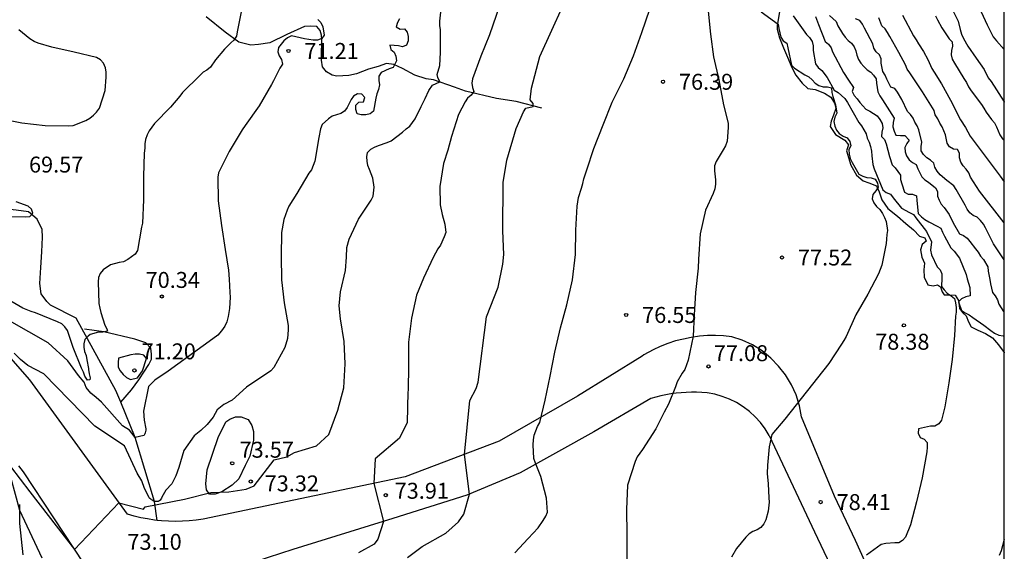
# Model space of a CAD drawing. Units: metres. Extents: x 578194 to 578545, y 4796539 to 4796790.
# Drawn here: x 578498 to 578544, y 4796660 to 4796685 of the extents above; entities that cross this region are included whole.
import ezdxf

# ---------------------------------------------------------------- set-up
doc = ezdxf.new("R2010")
doc.units = ezdxf.units.M
for name, color, linetype in [('010106', 9, 'Continuous'), ('020104', 34, 'Continuous'), ('020107', 3, 'Continuous'), ('020204', 9, 'Continuous'), ('020308', 9, 'Continuous'), ('050103', 4, 'Continuous'), ('060136', 9, 'Continuous'), ('070104', 3, 'Continuous')]:
    doc.layers.add(name, color=color, linetype=linetype)
doc.layers.add('020105', color=24, linetype='Continuous', lineweight=30)
doc.styles.add('ARIAL', font='ARIAL.TTF', dxfattribs={"height": 1})

# ---------------------------------------------------------------- blocks, each defined once
blk = doc.blocks.new('COTAPU')
blk.add_circle((0, 0), 0.075)

msp = doc.modelspace()

# ---------------------------------------------------------------- linework, layer by layer
at = {"layer": '010106', "flags": 128}
msp.add_lwpolyline([(578194.323, 4796540.248), (578544.313, 4796540.24), (578544.318, 4796790.233), (578194.328, 4796790.241)], close=True, dxfattribs=at)
at = {"layer": '020104', "flags": 128}
for points, elevation in [([(578541.683, 4796685.72), (578542.141, 4796684.772), (578542.241, 4796684.38), (578542.301, 4796684.174), (578542.391, 4796683.97), (578542.609, 4796683.6), (578542.993, 4796683.044), (578543.365, 4796682.502), (578543.563, 4796682.106), (578543.701, 4796681.938), (578544.307, 4796680.99), (578544.316, 4796680.974)], 86), ([(578520.555, 4796685.496), (578520.088, 4796684.13), (578519.684, 4796683.126), (578519.292, 4796682.07), (578519.256, 4796681.864), (578519.284, 4796681.662), (578519.346, 4796681.466), (578519.222, 4796681.296), (578519.06, 4796681.16), (578518.936, 4796680.976), (578518.624, 4796680.382), (578518.304, 4796679.356), (578518.134, 4796678.71), (578517.928, 4796678.072), (578517.752, 4796676.996), (578517.768, 4796676.14), (578517.856, 4796675.678), (578517.98, 4796675.232), (578518.034, 4796674.828), (578517.956, 4796674.626), (578517.784, 4796674.242), (578517.65, 4796674.06), (578517.44, 4796673.658), (578516.988, 4796672.688), (578516.658, 4796671.884), (578516.42, 4796670.796), (578516.278, 4796669.672), (578516.27, 4796668.55), (578516.26, 4796667.414), (578516.248, 4796667.319), (578516.216, 4796665.888), (578515.856, 4796665.158), (578514.706, 4796664.178), (578514.636, 4796663.018), (578515.096, 4796661.228), (578514.836, 4796660.398), (578514.666, 4796660.168), (578513.916, 4796659.748)], 74), ([(578521.282, 4796659.759), (578521.908, 4796660.425), (578522.376, 4796660.933), (578522.618, 4796661.277), (578522.734, 4796661.473), (578522.816, 4796661.675), (578522.766, 4796662.326), (578522.502, 4796663.354), (578522.256, 4796663.972), (578522.18, 4796664.192), (578522.146, 4796664.844), (578522.152, 4796665.078), (578522.192, 4796665.286), (578522.352, 4796665.698), (578522.454, 4796665.888), (578522.7, 4796666.936), (578522.938, 4796668.064), (578523.17, 4796669.202), (578523.422, 4796670.348), (578523.732, 4796671.42), (578523.994, 4796672.606), (578524.132, 4796673.804), (578524.15, 4796674.942), (578524.21, 4796676.068), (578524.276, 4796676.486), (578524.418, 4796676.922), (578524.484, 4796677.136), (578524.526, 4796677.354), (578524.674, 4796677.776), (578524.994, 4796678.788), (578525.434, 4796679.892), (578525.862, 4796680.962), (578526.404, 4796682.06), (578526.858, 4796683.148), (578527.26, 4796684.252), (578527.628, 4796685.344)], 76), ([(578512.003, 4796684.85), (578512.155, 4796684.71), (578512.239, 4796684.52), (578512.307, 4796684.124), (578512.195, 4796683.958), (578511.995, 4796683.884), (578511.795, 4796683.886), (578511.381, 4796683.95), (578510.775, 4796684.084), (578510.581, 4796683.992), (578510.415, 4796683.858), (578510.153, 4796683.534), (578510.119, 4796683.332), (578510.185, 4796683.142), (578510.305, 4796682.968), (578510.337, 4796682.754), (578510.221, 4796682.566), (578509.919, 4796681.976), (578509.821, 4796681.792), (578509.239, 4796680.79), (578508.581, 4796679.864), (578508.447, 4796679.662), (578507.841, 4796678.642), (578507.325, 4796677.648), (578507.307, 4796677.442), (578507.321, 4796676.324), (578507.481, 4796675.166), (578507.643, 4796674.034), (578507.809, 4796673.053), (578507.835, 4796672.631), (578507.869, 4796672.015), (578507.887, 4796671.791), (578507.849, 4796671.251), (578507.781, 4796670.879), (578507.73, 4796670.625), (578507.628, 4796670.422), (578507.476, 4796670.201), (578507.297, 4796669.998), (578507.067, 4796669.828), (578504.957, 4796668.298), (578504.337, 4796667.888), (578504.037, 4796667.588), (578503.807, 4796666.418), (578503.827, 4796665.998), (578503.907, 4796665.598), (578503.905, 4796665.533), (578503.897, 4796665.46), (578503.885, 4796665.404), (578503.864, 4796665.351), (578503.84, 4796665.299), (578503.817, 4796665.278), (578503.417, 4796665.188), (578503.147, 4796665.528), (578502.807, 4796665.728), (578501.827, 4796666.848), (578501.579, 4796667.07), (578501.317, 4796667.268), (578501.097, 4796667.538), (578501.014, 4796667.792), (578500.747, 4796668.108), (578500.237, 4796668.788), (578499.317, 4796669.638), (578496.467, 4796671.248)], 71), ([(578515.857, 4796684.894), (578515.757, 4796684.72), (578515.701, 4796684.516), (578515.879, 4796684.402), (578516.087, 4796684.422), (578516.215, 4796684.258), (578516.267, 4796684.064), (578516.259, 4796683.846), (578516.183, 4796683.654), (578515.997, 4796683.564), (578515.797, 4796683.618), (578515.391, 4796683.65), (578515.437, 4796683.448), (578515.605, 4796683.322), (578515.673, 4796683.126), (578515.707, 4796682.916), (578515.561, 4796682.604), (578515.359, 4796682.542), (578514.987, 4796682.366), (578514.883, 4796682.194), (578514.881, 4796681.994), (578514.903, 4796681.78), (578514.859, 4796681.568), (578514.783, 4796681.36), (578514.737, 4796681.158), (578514.621, 4796680.55), (578514.471, 4796680.416), (578514.263, 4796680.366), (578514.055, 4796680.366), (578513.855, 4796680.418), (578513.793, 4796680.618), (578513.793, 4796680.826), (578513.945, 4796680.964), (578514.155, 4796680.99), (578514.219, 4796681.184), (578514.075, 4796681.338), (578513.867, 4796681.358), (578513.693, 4796681.256), (578513.583, 4796681.088), (578513.391, 4796680.714), (578513.269, 4796680.546), (578513.097, 4796680.436), (578512.881, 4796680.378), (578512.689, 4796680.3), (578512.517, 4796680.188), (578512.213, 4796679.91), (578512.141, 4796679.718), (578512.049, 4796679.3), (578511.867, 4796678.196), (578511.709, 4796677.788), (578511.591, 4796677.622), (578511.015, 4796676.66), (578510.647, 4796676.068), (578510.567, 4796675.882), (578510.409, 4796675.45), (578510.291, 4796674.836), (578510.279, 4796673.724), (578510.291, 4796672.61), (578510.43, 4796671.514), (578510.61, 4796670.459), (578510.612, 4796670.257), (578510.574, 4796669.837), (578510.456, 4796669.417), (578509.936, 4796668.471), (578509.79, 4796668.322), (578508.646, 4796667.558), (578507.976, 4796666.948), (578507.576, 4796666.738), (578507.266, 4796666.478), (578507.076, 4796666.148), (578506.796, 4796665.798), (578506.506, 4796665.518), (578506.186, 4796665.258), (578505.696, 4796664.578), (578505.466, 4796663.768), (578505.326, 4796663.378), (578505.136, 4796663.008), (578504.846, 4796662.708), (578504.729, 4796662.484), (578504.667, 4796662.377), (578504.642, 4796662.32), (578504.615, 4796662.282), (578504.583, 4796662.24), (578504.567, 4796662.217), (578504.525, 4796662.188), (578504.493, 4796662.175), (578504.426, 4796662.173), (578504.342, 4796662.167), (578504.305, 4796662.175), (578504.258, 4796662.199), (578504.219, 4796662.226), (578504.179, 4796662.249), (578504.141, 4796662.276), (578504.103, 4796662.318), (578504.076, 4796662.348), (578503.986, 4796662.509), (578503.846, 4796662.778), (578503.717, 4796663.138), (578503.507, 4796663.508), (578502.907, 4796664.798), (578501.517, 4796665.718), (578499.107, 4796668.178), (578498.357, 4796668.578), (578498.007, 4796668.858), (578497.717, 4796669.148)], 72), ([(578512.953, 4796666.467), (578513.23, 4796667.517), (578513.292, 4796668.643), (578513.24, 4796669.704), (578513.076, 4796670.762), (578513.016, 4796671.388), (578513.082, 4796672.034), (578513.308, 4796673.048), (578513.354, 4796673.676), (578513.38, 4796674.12), (578513.482, 4796674.524), (578513.924, 4796675.462), (578514.514, 4796676.352), (578514.618, 4796676.544), (578514.656, 4796676.96), (578514.595, 4796677.386), (578514.447, 4796677.798), (578514.361, 4796677.982), (578514.323, 4796678.186), (578514.321, 4796678.388), (578514.353, 4796678.59), (578514.495, 4796678.748), (578514.681, 4796678.85), (578514.869, 4796678.926), (578515.273, 4796679.068), (578515.461, 4796679.148), (578515.991, 4796679.556), (578516.159, 4796679.712), (578516.331, 4796679.844), (578516.585, 4796680.176), (578516.879, 4796680.762), (578517.055, 4796681.134), (578517.229, 4796681.514), (578517.402, 4796681.767), (578517.752, 4796681.917), (578517.66, 4796682.126), (578517.623, 4796682.272), (578517.745, 4796682.692), (578517.787, 4796683.306), (578517.775, 4796684.366), (578517.751, 4796684.576), (578517.749, 4796684.786), (578517.803, 4796685.206)], 73), ([(578530.382, 4796685.254), (578530.494, 4796684.172), (578530.63, 4796683.096), (578530.888, 4796682.014), (578531.108, 4796680.84), (578531.318, 4796679.978), (578531.322, 4796679.772), (578531.274, 4796679.128), (578531.19, 4796678.916), (578531.088, 4796678.72), (578530.758, 4796678.17), (578530.672, 4796677.964), (578530.67, 4796677.736), (578530.72, 4796677.31), (578530.73, 4796677.108), (578530.69, 4796676.888), (578530.608, 4796676.674), (578530.25, 4796675.876), (578530.002, 4796674.776), (578529.928, 4796673.578), (578529.902, 4796673.146), (578529.784, 4796672.008), (578529.726, 4796670.956), (578529.676, 4796669.948), (578529.442, 4796668.816), (578529.276, 4796668.378), (578529.16, 4796668.208), (578528.928, 4796667.806), (578528.836, 4796667.564), (578528.51, 4796666.75), (578528.312, 4796666.37), (578527.92, 4796665.588), (578527.282, 4796664.626), (578527.044, 4796664.276), (578526.944, 4796664.052), (578526.584, 4796662.94), (578526.54, 4796661.798), (578526.544, 4796660.61), (578526.546, 4796659.478)], 77), ([(578532.87, 4796685.226), (578533.682, 4796684.632), (578533.704, 4796684.43), (578533.8, 4796684.028), (578533.912, 4796683.848), (578534.078, 4796683.736), (578534.126, 4796683.53), (578534.296, 4796682.71), (578534.44, 4796682.568), (578534.928, 4796682.252), (578535.114, 4796682.162), (578535.28, 4796682.02), (578535.422, 4796681.862), (578535.59, 4796681.744), (578535.786, 4796681.696), (578535.994, 4796681.696), (578536.188, 4796681.634), (578536.208, 4796681.428), (578536.246, 4796681.226), (578536.37, 4796680.838), (578536.442, 4796680.442), (578536.34, 4796680.26), (578536.302, 4796680.056), (578536.334, 4796679.844), (578536.422, 4796679.656), (578536.548, 4796679.488), (578536.726, 4796679.368), (578536.922, 4796679.288), (578537.046, 4796679.11), (578537.09, 4796678.914), (578536.998, 4796678.734), (578537.014, 4796678.524), (578537.066, 4796678.318), (578537.152, 4796678.126), (578537.474, 4796677.58), (578537.656, 4796677.482), (578537.852, 4796677.422), (578538.054, 4796677.412), (578538.246, 4796677.346), (578538.344, 4796677.16), (578538.384, 4796676.964), (578538.268, 4796676.79), (578538.132, 4796676.626), (578538.1, 4796676.414), (578538.17, 4796676.224), (578538.308, 4796676.052), (578538.456, 4796675.916), (578538.586, 4796675.73), (578538.686, 4796675.538), (578538.756, 4796675.344), (578538.822, 4796674.932), (578538.784, 4796674.734), (578538.78, 4796674.518), (578538.754, 4796674.312), (578538.548, 4796673.288), (578538.398, 4796672.888), (578537.902, 4796671.928), (578537.33, 4796670.956), (578536.874, 4796669.934), (578536.772, 4796669.746), (578536.648, 4796669.58), (578536.062, 4796668.664), (578533.991, 4796666.049), (578533.374, 4796665.319), (578533.243, 4796664.739), (578533.168, 4796663.879), (578533.149, 4796663.486), (578533.2, 4796663.002), (578533.236, 4796662.344), (578533.246, 4796662.144), (578533.208, 4796661.71), (578533.086, 4796661.31), (578532.994, 4796661.116), (578532.86, 4796660.94), (578532.682, 4796660.838), (578532.486, 4796660.764), (578532.316, 4796660.642), (578532.16, 4796660.49), (578531.718, 4796659.964), (578531.478, 4796659.546)], 78), ([(578534.378, 4796685.034), (578535.006, 4796684.15), (578535.156, 4796684.01), (578535.27, 4796683.828), (578535.326, 4796683.62), (578535.326, 4796683.406), (578535.426, 4796682.776), (578535.556, 4796682.604), (578535.722, 4796682.458), (578535.98, 4796682.12), (578536.312, 4796681.534), (578536.496, 4796681.418), (578536.818, 4796681.144), (578536.936, 4796680.946), (578537.474, 4796680.012), (578537.598, 4796679.848), (578537.81, 4796679.482), (578537.864, 4796679.27), (578537.956, 4796679.088), (578538.024, 4796678.876), (578538.064, 4796678.668), (578538.082, 4796678.44), (578538.128, 4796678.026), (578538.198, 4796677.836), (578538.598, 4796676.836), (578538.76, 4796676.71), (578538.962, 4796676.638), (578539.082, 4796676.46), (578539.476, 4796675.972), (578539.848, 4796675.768), (578540.04, 4796675.686), (578540.148, 4796675.516), (578540.662, 4796674.884), (578540.898, 4796674.4), (578540.838, 4796674), (578540.896, 4796673.788), (578541.16, 4796673.218), (578541.304, 4796673.076), (578541.372, 4796672.886), (578541.37, 4796672.684), (578541.36, 4796672.284), (578541.484, 4796672.126), (578541.634, 4796671.974), (578541.812, 4796671.858), (578541.97, 4796671.726), (578542.024, 4796671.526), (578542.05, 4796671.302), (578542.048, 4796671.09), (578542.024, 4796670.888), (578541.978, 4796669.982), (578541.868, 4796668.86), (578541.712, 4796667.754), (578541.518, 4796666.634), (578541.369, 4796665.992), (578541.237, 4796665.828), (578541.051, 4796665.724), (578540.848, 4796665.722), (578540.278, 4796665.594), (578540.266, 4796665.382), (578540.35, 4796665.188), (578540.549, 4796665.1), (578540.687, 4796664.94), (578540.691, 4796664.73), (578540.665, 4796664.502), (578540.445, 4796663.28), (578540.191, 4796662.158), (578539.895, 4796661.074), (578539.667, 4796660.488), (578539.523, 4796660.342), (578539.359, 4796660.22), (578539.159, 4796660.218), (578538.741, 4796660.198), (578538.525, 4796660.148), (578537.827, 4796659.65)], 79), ([(578536.092, 4796685.046), (578536.4, 4796684.758), (578536.484, 4796684.564), (578536.706, 4796684.198), (578536.826, 4796684.032), (578536.966, 4796683.876), (578537.124, 4796683.746), (578537.248, 4796683.576), (578537.334, 4796683.386), (578537.376, 4796683.176), (578537.46, 4796682.978), (578537.57, 4796682.81), (578537.708, 4796682.644), (578537.858, 4796682.494), (578538.034, 4796682.384), (578538.168, 4796682.234), (578538.286, 4796682.068), (578538.3, 4796681.864), (578538.372, 4796681.448), (578538.458, 4796681.264), (578538.578, 4796681.076), (578539.134, 4796680.206), (578539.082, 4796680.01), (578539.072, 4796679.802), (578539.128, 4796679.598), (578539.22, 4796679.418), (578539.426, 4796679.396), (578539.638, 4796679.396), (578539.846, 4796679.184), (578539.728, 4796679.018), (578539.638, 4796678.838), (578539.65, 4796678.63), (578539.72, 4796678.436), (578539.834, 4796678.252), (578539.998, 4796678.126), (578540.174, 4796678.026), (578540.242, 4796677.834), (578540.432, 4796677.456), (578540.584, 4796677.312), (578540.75, 4796677.198), (578541.082, 4796676.942), (578541.176, 4796676.756), (578541.176, 4796676.546), (578541.252, 4796676.35), (578541.346, 4796676.172), (578541.484, 4796676.006), (578541.724, 4796675.672), (578541.906, 4796675.292), (578542.212, 4796674.768), (578542.4, 4796674.686), (578542.574, 4796674.57), (578542.7, 4796674.41), (578542.96, 4796674.06), (578543.09, 4796673.904), (578543.2, 4796673.724), (578543.334, 4796673.56), (578543.542, 4796673.222), (578543.564, 4796673.014), (578543.634, 4796672.616), (578543.672, 4796672.412), (578543.77, 4796672.008), (578543.892, 4796671.844), (578543.992, 4796671.66), (578544.066, 4796671.462), (578544.284, 4796671.11), (578544.316, 4796671.09)], 81), ([(578544.316, 4796673.549), (578543.804, 4796674.298), (578543.53, 4796674.86), (578543.438, 4796675.056), (578543.334, 4796675.232), (578543.2, 4796675.4), (578543.044, 4796675.548), (578542.86, 4796675.63), (578542.698, 4796675.76), (578542.576, 4796675.924), (578542.478, 4796676.118), (578542.05, 4796676.862), (578541.942, 4796677.036), (578541.612, 4796677.274), (578541.292, 4796677.554), (578541.156, 4796677.714), (578541.05, 4796677.902), (578540.994, 4796678.096), (578540.84, 4796678.232), (578540.668, 4796678.35), (578540.518, 4796678.508), (578540.398, 4796678.67), (578540.41, 4796678.878), (578540.444, 4796679.088), (578540.296, 4796679.662), (578540.22, 4796679.848), (578540.104, 4796680.022), (578540.03, 4796680.22), (578539.906, 4796680.38), (578539.766, 4796680.526), (578539.502, 4796681.088), (578539.288, 4796681.436), (578539.166, 4796681.604), (578538.978, 4796681.676), (578538.788, 4796682.042), (578538.71, 4796682.24), (578538.594, 4796682.408), (578538.526, 4796682.806), (578538.53, 4796683.006), (578538.444, 4796683.198), (578538.286, 4796683.338), (578538.176, 4796683.506), (578538.136, 4796683.706), (578537.744, 4796684.448), (578537.646, 4796684.638), (578537.522, 4796684.816), (578537.322, 4796684.884)], 82), ([(578544.316, 4796675.29), (578543.154, 4796676.772), (578542.722, 4796677.442), (578542.65, 4796677.646), (578542.528, 4796677.82), (578542.382, 4796677.968), (578542.266, 4796678.146), (578542.212, 4796678.354), (578542.212, 4796678.562), (578542.12, 4796678.742), (578541.92, 4796678.76), (578541.74, 4796678.868), (578541.622, 4796679.03), (578541.554, 4796679.432), (578541.396, 4796679.808), (578541.278, 4796679.982), (578541.184, 4796680.18), (578541.07, 4796680.372), (578541.02, 4796680.58), (578540.47, 4796681.454), (578539.87, 4796682.352), (578539.748, 4796682.518), (578539.666, 4796682.718), (578539.35, 4796683.306), (578538.928, 4796684.052), (578538.828, 4796684.248), (578538.71, 4796684.412), (578538.552, 4796684.554), (578538.412, 4796684.932)], 83), ([(578539.525, 4796685.054), (578540.045, 4796684.083), (578540.171, 4796683.903), (578540.281, 4796683.705), (578540.519, 4796683.359), (578540.725, 4796682.971), (578540.903, 4796682.555), (578541.013, 4796682.383), (578541.359, 4796681.835), (578541.791, 4796681.065), (578542.253, 4796680.133), (578542.489, 4796679.779), (578542.719, 4796679.367), (578543.459, 4796678.361), (578544.131, 4796677.487), (578544.316, 4796677.218)], 84), ([(578543.229, 4796685.216), (578543.507, 4796684.614), (578543.797, 4796684.036), (578543.945, 4796683.852), (578544.316, 4796683.448)], 87), ([(578496.973, 4796680.211), (578498.071, 4796680.001), (578499.171, 4796679.866), (578500.281, 4796679.858), (578500.495, 4796679.874), (578501.081, 4796680.106), (578501.271, 4796680.218), (578501.447, 4796680.35), (578501.595, 4796680.5), (578501.729, 4796680.678), (578502.001, 4796681.512), (578502.051, 4796682.144), (578502.049, 4796682.376), (578502.011, 4796682.588), (578501.923, 4796682.798), (578501.773, 4796682.958), (578501.583, 4796683.064), (578500.539, 4796683.324), (578499.493, 4796683.556), (578498.849, 4796683.744), (578498.659, 4796683.822), (578498.453, 4796683.942), (578498.113, 4796684.224), (578497.941, 4796684.37)], 69), ([(578497.199, 4796675.589), (578498.251, 4796675.577), (578498.451, 4796675.585), (578498.591, 4796675.735), (578498.533, 4796675.927), (578498.381, 4796676.067), (578497.817, 4796676.269)], 69), ([(578497.545, 4796663.817), (578498.457, 4796662.628), (578500.557, 4796659.918), (578502.647, 4796662.108), (578503.796, 4796661.808), (578503.886, 4796661.918), (578505.736, 4796662.278), (578506.976, 4796662.588), (578507.826, 4796662.618), (578508.636, 4796662.748), (578509.006, 4796662.908), (578509.946, 4796664.138), (578510.556, 4796664.278), (578510.916, 4796664.478), (578511.946, 4796664.798), (578512.526, 4796665.318), (578512.953, 4796666.467)], 73), ([(578499.027, 4796659.508), (578497.977, 4796661.748), (578497.577, 4796663.258)], 74)]:
    msp.add_lwpolyline(points, dxfattribs=dict(at, elevation=elevation))
at = {"layer": '020104', "elevation": 71, "flags": 128}
msp.add_lwpolyline([(578503.527, 4796667.985), (578503.761, 4796668.325), (578503.949, 4796668.905), (578503.815, 4796669.055), (578503.619, 4796669.105), (578503.409, 4796669.101), (578503.209, 4796669.079), (578502.629, 4796668.925), (578502.607, 4796668.713), (578502.611, 4796668.501), (578502.705, 4796668.323), (578502.847, 4796668.155), (578502.999, 4796668.015), (578503.191, 4796667.913)], close=True, dxfattribs=at)
at = {"layer": '020105', "flags": 128}
for points, elevation in [([(578516.226, 4796659.538), (578516.926, 4796660.048), (578518.026, 4796660.688), (578518.636, 4796661.218), (578518.876, 4796661.568), (578519.146, 4796662.518), (578518.906, 4796664.388), (578519.156, 4796666.927), (578519.457, 4796667.491), (578519.556, 4796667.787), (578519.944, 4796670.87), (578520.488, 4796672.264), (578520.72, 4796673.344), (578520.768, 4796673.796), (578520.716, 4796674.918), (578520.724, 4796677.186), (578520.904, 4796678.242), (578521.344, 4796679.73), (578521.684, 4796680.518), (578521.802, 4796680.682), (578522.144, 4796680.768), (578522.136, 4796680.91), (578521.998, 4796681.074), (578522.064, 4796681.628), (578522.464, 4796683.112), (578524.066, 4796686.684)], 75), ([(578508.409, 4796685.3), (578508.295, 4796684.674), (578508.213, 4796684.272), (578508.179, 4796684.068), (578508.061, 4796683.892), (578507.907, 4796683.754), (578507.613, 4796683.454), (578507.191, 4796682.962), (578506.953, 4796682.612), (578506.791, 4796682.476), (578506.609, 4796682.378), (578506.447, 4796682.226), (578505.635, 4796681.424), (578505.505, 4796681.254), (578505.069, 4796680.724), (578504.323, 4796679.962), (578504.067, 4796679.612), (578503.979, 4796679.428), (578503.903, 4796679.21), (578503.871, 4796679.002), (578503.867, 4796678.794), (578503.839, 4796678.566), (578503.803, 4796677.466), (578503.803, 4796676.366), (578503.755, 4796675.277), (578503.713, 4796675.077), (578503.519, 4796673.991), (578503.403, 4796673.809), (578503.245, 4796673.681), (578503.063, 4796673.559), (578502.865, 4796673.459), (578502.657, 4796673.419), (578502.251, 4796673.309), (578501.899, 4796673.081), (578501.767, 4796672.909), (578501.677, 4796672.717), (578501.675, 4796672.511), (578501.695, 4796671.485), (578501.753, 4796671.275), (578501.791, 4796671.067), (578501.975, 4796670.463), (578502.081, 4796670.293), (578502.103, 4796670.181), (578501.895, 4796670.137), (578501.687, 4796670.135), (578501.293, 4796670.029), (578501.205, 4796669.945), (578501.039, 4796669.799), (578500.999, 4796669.599), (578500.997, 4796669.439), (578501.031, 4796669.229), (578501.103, 4796669.041), (578501.135, 4796668.835), (578501.213, 4796668.433), (578501.213, 4796668.381), (578501.253, 4796668.181), (578501.293, 4796667.985), (578501.271, 4796667.897), (578501.163, 4796667.889), (578501.041, 4796668.067), (578500.979, 4796668.259), (578500.891, 4796668.445), (578500.499, 4796669.415), (578500.225, 4796670.217), (578500.101, 4796670.387), (578499.951, 4796670.535), (578499.755, 4796670.621), (578498.723, 4796671.053), (578498.519, 4796671.113), (578498.125, 4796671.277), (578497.377, 4796671.707)], 70), ([(578535.432, 4796685.006), (578535.578, 4796684.624), (578535.886, 4796683.82), (578536.048, 4796683.7), (578536.162, 4796683.526), (578536.238, 4796683.338), (578536.746, 4796682.362), (578536.992, 4796682), (578537.214, 4796681.664), (578537.16, 4796681.462), (578537.252, 4796681.276), (578537.388, 4796681.128), (578537.522, 4796680.948), (578537.802, 4796680.632), (578537.988, 4796680.542), (578538.34, 4796680.324), (578538.462, 4796680.148), (578538.564, 4796679.962), (578538.602, 4796679.758), (578538.552, 4796679.554), (578538.538, 4796679.352), (578538.678, 4796679.206), (578538.756, 4796679.012), (578538.91, 4796678.412), (578539.044, 4796678.018), (578539.188, 4796677.876), (578539.434, 4796677.538), (578539.438, 4796677.334), (578539.494, 4796677.124), (578539.616, 4796676.736), (578539.796, 4796676.64), (578540.004, 4796676.634), (578540.19, 4796676.56), (578540.204, 4796676.344), (578540.266, 4796675.722), (578540.416, 4796675.568), (578540.582, 4796675.442), (578540.772, 4796675.328), (578541.162, 4796675.134), (578541.338, 4796675.038), (578541.408, 4796674.844), (578541.502, 4796674.658), (578541.806, 4796674.104), (578541.952, 4796673.956), (578542.202, 4796673.626), (578542.53, 4796672.854), (578542.566, 4796672.644), (578542.694, 4796672.24), (578542.708, 4796671.854), (578542.5, 4796671.798), (578542.3, 4796671.716), (578542.166, 4796671.566), (578542.304, 4796671.168), (578542.472, 4796671.05), (578542.666, 4796670.956), (578542.842, 4796670.834), (578543.352, 4796670.47), (578543.688, 4796670.222), (578543.864, 4796670.094), (578544.056, 4796669.994), (578544.257, 4796669.966), (578544.315, 4796669.966)], 80), ([(578541.081, 4796685.038), (578541.169, 4796684.844), (578541.377, 4796684.47), (578541.719, 4796683.944), (578541.871, 4796683.81), (578541.887, 4796683.608), (578541.833, 4796683.398), (578541.817, 4796683.194), (578541.869, 4796682.998), (578541.977, 4796682.804), (578542.419, 4796682.075), (578542.535, 4796681.889), (578542.635, 4796681.689), (578542.753, 4796681.505), (578543.237, 4796680.849), (578543.357, 4796680.687), (578543.461, 4796680.489), (578543.723, 4796680.145), (578543.849, 4796679.989), (578543.955, 4796679.805), (578544.111, 4796679.427), (578544.231, 4796679.243), (578544.316, 4796679.169)], 85), ([(578544.315, 4796660.386), (578544.167, 4796659.848), (578544.083, 4796659.632)], 80)]:
    msp.add_lwpolyline(points, dxfattribs=dict(at, elevation=elevation))
at = {"layer": '020107'}
msp.add_polyline3d([(578533.91, 4796686.297, 79.053), (578533.624, 4796684.555, 77.903), (578533.624, 4796684.409, 77.903), (578533.74, 4796683.991, 77.865), (578533.928, 4796683.523, 77.775), (578534.106, 4796683.087, 77.779), (578534.312, 4796682.601, 77.797), (578534.506, 4796682.237, 77.775), (578534.798, 4796681.855, 77.785), (578535.076, 4796681.609, 77.851), (578535.41, 4796681.561, 77.883), (578535.856, 4796681.393, 77.915), (578536.154, 4796681.199, 77.917), (578536.326, 4796680.927, 77.951), (578536.384, 4796680.669, 77.865), (578536.28, 4796680.357, 77.835), (578536.164, 4796680.079, 77.805), (578536.126, 4796679.823, 77.769), (578536.37, 4796679.437, 77.795), (578536.81, 4796679.177, 77.861), (578536.984, 4796678.955, 77.883), (578536.886, 4796678.671, 77.979), (578537.1, 4796678.003, 77.897), (578537.364, 4796677.535, 77.943), (578537.67, 4796677.265, 77.961), (578537.944, 4796677.169, 77.989), (578538.298, 4796677.031, 78.007), (578538.422, 4796676.743, 78.047), (578538.546, 4796676.371, 78.075), (578538.838, 4796675.967, 78.113), (578539.288, 4796675.599, 78.189), (578539.686, 4796675.255, 78.313), (578540.042, 4796674.961, 78.375), (578540.334, 4796674.665, 78.385), (578540.578, 4796674.577, 78.385), (578540.636, 4796674.429, 78.421), (578540.452, 4796674.265, 78.435), (578540.376, 4796674.019, 78.435), (578540.432, 4796673.675, 78.435), (578540.56, 4796673.393, 78.489), (578540.534, 4796673.075, 78.503), (578540.55, 4796672.731, 78.513), (578540.712, 4796672.371, 78.557), (578540.97, 4796672.327, 78.565), (578541.17, 4796672.369, 78.623), (578541.316, 4796672.275, 78.679), (578541.4, 4796672.043, 78.769), (578541.49, 4796671.905, 78.915), (578541.722, 4796671.893, 78.951), (578542.002, 4796671.875, 78.985), (578542.156, 4796671.629, 79.039), (578542.214, 4796671.261, 79.067), (578542.362, 4796671.045, 79.133), (578542.522, 4796670.917, 79.191), (578542.632, 4796670.623, 79.237), (578542.764, 4796670.397, 79.315), (578543.076, 4796670.239, 79.329), (578543.426, 4796670.079, 79.419), (578543.764, 4796669.871, 79.429), (578544.049, 4796669.537, 79.435), (578544.305, 4796669.185, 79.539), (578544.315, 4796669.171, 79.543)], dxfattribs=at)
at = {"layer": '050103'}
for points in [[(578499.029, 4796674.976, 69.08), (578498.799, 4796675.46, 69.04), (578498.391, 4796675.81, 68.986), (578497.807, 4796675.882, 68.852), (578496.187, 4796676.05, 68.462), (578495.567, 4796676.208, 68.394), (578494.033, 4796676.666, 68.314), (578493.251, 4796677.052, 68.228), (578492.771, 4796677.594, 68.208), (578492.459, 4796678.16, 68.124), (578491.963, 4796678.996, 68.118), (578491.535, 4796679.708, 68.086), (578491.287, 4796680.104, 68.062), (578490.985, 4796680.454, 67.978), (578490.661, 4796680.674, 67.904), (578490.503, 4796681.038, 67.842), (578490.449, 4796681.742, 67.814), (578490.449, 4796683.16, 67.754), (578490.403, 4796684.372, 67.662), (578490.213, 4796684.818, 67.566), (578489.901, 4796685.292, 67.392)], [(578522.558, 4796680.685, 75.113), (578521.338, 4796680.997, 74.849), (578520.418, 4796681.137, 74.477), (578518.954, 4796681.481, 73.869), (578518.446, 4796681.673, 73.297), (578517.447, 4796682.025, 72.885), (578517.107, 4796682.065, 72.689), (578516.571, 4796682.233, 72.425), (578515.991, 4796682.545, 72.213), (578515.579, 4796682.745, 71.965), (578515.243, 4796682.789, 71.785), (578514.851, 4796682.641, 71.697), (578514.399, 4796682.517, 71.661), (578513.831, 4796682.305, 71.461), (578513.471, 4796682.229, 71.429), (578512.895, 4796682.189, 71.321), (578512.679, 4796682.245, 71.301), (578512.411, 4796682.401, 71.289), (578512.223, 4796682.629, 71.201), (578512.175, 4796682.937, 71.153), (578512.179, 4796683.341, 71.009), (578512.195, 4796683.701, 71.009), (578512.191, 4796683.909, 71.009), (578512.183, 4796684.113, 71.005), (578512.111, 4796684.345, 70.981), (578511.967, 4796684.521, 70.953), (578511.683, 4796684.549, 70.921), (578511.383, 4796684.529, 70.893), (578510.543, 4796684.145, 70.781), (578509.747, 4796683.757, 70.513), (578509.223, 4796683.677, 70.393), (578508.855, 4796683.653, 70.229), (578508.283, 4796683.793, 70.133), (578507.647, 4796684.257, 69.789), (578506.755, 4796684.981, 69.533)], [(578500.638, 4796670.799, 69.494), (578499.427, 4796671.408, 69.34), (578499.247, 4796671.592, 69.334), (578498.989, 4796671.95, 69.326), (578498.925, 4796672.436, 69.326), (578498.963, 4796673.18, 69.324), (578499.017, 4796673.926, 69.272), (578499.055, 4796674.614, 69.184), (578499.029, 4796674.976, 69.08)], [(578502.729, 4796666.851, 70.33), (578502.507, 4796667.388, 70.098), (578500.638, 4796670.799, 69.141)], [(578504.442, 4796661.283, 72.011), (578504.316, 4796662.168, 72.008), (578503.417, 4796665.188, 71.048), (578502.729, 4796666.851, 70.33)]]:
    msp.add_polyline3d(points, dxfattribs=at)
at = {"layer": '060136'}
for points in [[(578504.442, 4796661.283, 73.242), (578504.326, 4796661.298, 73.238), (578503.996, 4796661.348, 73.238), (578503.676, 4796661.408, 73.238), (578503.356, 4796661.488, 73.248), (578503.046, 4796661.578, 73.258), (578498.447, 4796667.898, 72.748), (578493.297, 4796673.768, 70.678), (578489.667, 4796678.518, 69.368), (578489.577, 4796678.638, 69.338), (578487.877, 4796683.208, 68.388), (578487.937, 4796683.518, 68.328), (578487.987, 4796683.848, 68.268), (578488.017, 4796684.168, 68.218), (578488.037, 4796684.488, 68.158), (578488.047, 4796684.818, 68.098), (578488.027, 4796685.148, 68.048)], [(578534.016, 4796668.127, 77.998), (578533.696, 4796668.547, 77.938), (578533.326, 4796668.917, 77.858), (578532.916, 4796669.257, 77.768), (578532.466, 4796669.537, 77.688), (578531.986, 4796669.757, 77.608), (578531.486, 4796669.927, 77.538), (578531.106, 4796669.967, 77.488), (578530.726, 4796669.977, 77.428), (578530.346, 4796669.977, 77.368), (578529.966, 4796669.947, 77.308), (578529.586, 4796669.897, 77.238), (578529.216, 4796669.817, 77.168), (578528.846, 4796669.727, 77.088), (578528.486, 4796669.607, 77.008), (578528.126, 4796669.467, 76.928), (578527.786, 4796669.307, 76.838), (578527.356, 4796669.067, 76.758), (578527.276, 4796669.017, 76.738), (578524.236, 4796667.127, 76.418), (578520.536, 4796665.007, 75.258), (578516.126, 4796663.338, 73.818), (578506.616, 4796661.338, 73.328), (578506.286, 4796661.288, 73.308), (578505.956, 4796661.258, 73.288), (578505.636, 4796661.238, 73.268), (578505.306, 4796661.228, 73.258), (578504.976, 4796661.238, 73.248), (578504.646, 4796661.258, 73.248), (578504.442, 4796661.283, 73.242)], [(578534.776, 4796666.157, 78.278), (578534.676, 4796666.677, 78.218), (578534.516, 4796667.187, 78.158), (578534.296, 4796667.667, 78.088), (578534.026, 4796668.127, 78.008), (578534.016, 4796668.127, 77.998)], [(578533.256, 4796665.277, 77.778), (578533.066, 4796665.587, 77.688), (578532.846, 4796665.887, 77.608), (578532.596, 4796666.157, 77.528), (578532.326, 4796666.407, 77.468), (578532.026, 4796666.627, 77.418), (578531.716, 4796666.827, 77.368), (578531.386, 4796666.987, 77.338), (578531.036, 4796667.117, 77.318), (578530.686, 4796667.217, 77.308), (578530.326, 4796667.287, 77.318), (578530.076, 4796667.297, 77.188), (578529.836, 4796667.317, 77.078), (578529.596, 4796667.317, 76.978), (578529.346, 4796667.307, 76.888), (578529.106, 4796667.287, 76.808), (578528.866, 4796667.267, 76.748), (578528.626, 4796667.237, 76.698), (578528.386, 4796667.187, 76.658), (578528.146, 4796667.137, 76.638), (578527.916, 4796667.077, 76.618), (578527.686, 4796667.017, 76.628), (578524.996, 4796665.447, 76.248), (578521.526, 4796663.527, 75.338), (578519.026, 4796662.468, 74.538), (578515.536, 4796661.368, 73.908), (578510.836, 4796659.908, 73.588), (578507.936, 4796658.968, 73.248)], [(578543.299, 4796628.615, 85.866), (578543.251, 4796630.775, 85.482), (578543.107, 4796632.859, 85.058), (578542.911, 4796635.719, 84.302), (578542.699, 4796638.923, 83.51), (578542.571, 4796641.647, 82.93), (578542.411, 4796643.679, 82.43), (578542.227, 4796645.967, 81.886), (578542.091, 4796647.179, 81.574), (578541.911, 4796648.278, 81.354), (578541.615, 4796649.678, 81.046), (578541.283, 4796651.09, 80.754), (578541.011, 4796652.21, 80.562), (578540.671, 4796653.07, 80.398), (578540.043, 4796654.49, 80.038), (578539.111, 4796656.51, 79.65), (578538.111, 4796658.57, 79.186), (578537.311, 4796660.338, 78.83), (578536.324, 4796662.414, 78.538), (578534.776, 4796666.157, 78.278)], [(578533.256, 4796665.277, 77.778), (578534.376, 4796662.882, 78.202), (578535.38, 4796660.75, 78.514), (578536.123, 4796659.186, 78.806), (578536.899, 4796657.514, 79.21), (578537.779, 4796655.658, 79.534), (578538.507, 4796654.13, 79.882), (578539.007, 4796653.042, 80.17), (578539.283, 4796652.474, 80.346), (578539.515, 4796651.906, 80.47), (578539.683, 4796651.182, 80.618), (578539.915, 4796650.134, 80.806), (578540.207, 4796648.846, 81.134), (578540.475, 4796647.519, 81.398), (578540.627, 4796646.567, 81.658), (578540.787, 4796645.003, 81.962), (578540.963, 4796643.099, 82.39), (578541.047, 4796641.671, 82.738), (578541.151, 4796639.867, 83.118), (578541.247, 4796637.735, 83.634), (578541.347, 4796635.823, 84.11), (578541.467, 4796633.951, 84.642), (578541.635, 4796631.763, 85.134), (578541.827, 4796627.563, 85.998)], [(578501.006, 4796659.238, 73.098), (578498.147, 4796663.568, 72.488), (578497.942, 4796663.845, 72.483)]]:
    msp.add_polyline3d(points, dxfattribs=at)
at = {"layer": '070104'}
for points in [[(578502.729, 4796666.851, 70.53), (578503.243, 4796667.434, 70.837), (578503.587, 4796667.89, 70.841), (578504.051, 4796668.618, 70.589), (578504.179, 4796668.866, 70.573), (578504.179, 4796669.11, 70.521), (578504.143, 4796669.386, 70.425), (578503.919, 4796669.638, 70.393), (578503.387, 4796669.814, 70.353), (578501.943, 4796670.15, 69.901), (578501.023, 4796670.276, 69.574)], [(578507.862, 4796666.05, 72.785), (578508.126, 4796666.162, 72.785), (578508.398, 4796666.162, 72.797), (578508.73, 4796666.026, 72.841), (578508.906, 4796665.746, 72.881), (578508.986, 4796665.47, 72.949), (578508.986, 4796665.054, 73.029), (578508.81, 4796664.306, 73.265), (578508.594, 4796663.87, 73.297), (578508.29, 4796663.242, 73.321), (578507.974, 4796662.942, 73.377), (578507.49, 4796662.63, 73.369), (578507.17, 4796662.514, 73.301), (578506.914, 4796662.522, 73.253), (578506.762, 4796662.726, 73.169), (578506.738, 4796663.006, 73.089), (578506.806, 4796663.662, 73.001), (578507.322, 4796665.19, 72.901), (578507.674, 4796665.926, 72.781), (578507.862, 4796666.05, 72.785)], [(578498.133, 4796659.655, 75.402), (578497.977, 4796661.143, 75.166), (578497.977, 4796662.027, 75.09)]]:
    msp.add_polyline3d(points, dxfattribs=at)

# ---------------------------------------------------------------- block references
at = {"layer": '020204', "rotation": 359.9987685839998}
for p in [(578510.627, 4796683.378, 71.206), (578528.254, 4796681.926, 76.392), (578533.856, 4796673.654, 77.518), (578504.667, 4796671.821, 70.338), (578526.52, 4796670.95, 76.554), (578539.592, 4796670.46, 78.382), (578530.396, 4796668.527, 77.08), (578503.375, 4796668.341, 71.204), (578507.98, 4796663.969, 73.568), (578508.85, 4796663.111, 73.32), (578515.206, 4796662.468, 73.91), (578535.674, 4796662.142, 78.406)]:
    msp.add_blockref('COTAPU', p, dxfattribs=at)

# ---------------------------------------------------------------- texts
at = {"layer": '020308', "style": 'ARIAL'}
for s, p in [('71.21', (578511.377, 4796683.003, 71.204)), ('76.39', (578529.004, 4796681.551, 76.39)), ('69.57', (578498.413, 4796677.654, 69.57)), ('77.52', (578534.606, 4796673.279, 77.516)), ('70.34', (578503.9, 4796672.224, 70.336)), ('76.55', (578527.27, 4796670.575, 76.552)), ('78.38', (578538.239, 4796669.315, 78.38)), ('71.20', (578503.711, 4796668.863, 71.202)), ('77.08', (578530.646, 4796668.777, 77.078)), ('73.57', (578508.324, 4796664.232, 73.566)), ('73.32', (578509.504, 4796662.647, 73.318)), ('73.91', (578515.623, 4796662.301, 73.908)), ('78.41', (578536.424, 4796661.767, 78.404)), ('73.10', (578503.046, 4796659.898, 73.098))]:
    msp.add_text(s, height=0.75, rotation=359.9988, dxfattribs=at).set_placement(p)

doc.saveas('drawing.dxf')
